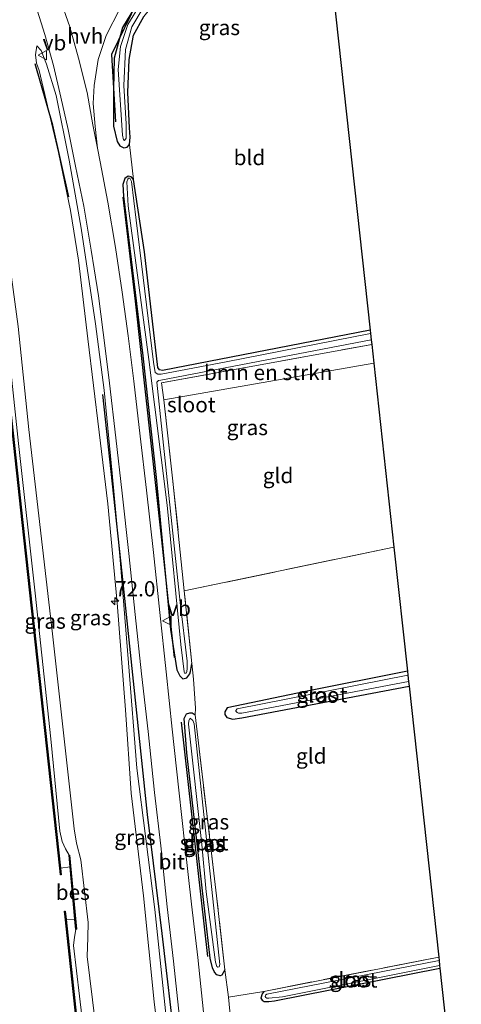
# Model space of a CAD drawing. Units: metres. Extents: x 170000 to 180000, y 374999 to 381252.
# Drawn here: x 179590 to 179662, y 375535 to 375696 of the extents above; entities that cross this region are included whole.
import ezdxf
from ezdxf.enums import TextEntityAlignment as Align

# ---------------------------------------------------------------- set-up
doc = ezdxf.new("R2010")
doc.units = ezdxf.units.M
doc.linetypes.add('IE-TERREINAFSCHEIDING', pattern=[10, 8, -2])
doc.layers.get('0').update_dxf_attribs({"lineweight": 25})
for name, color, linetype, lineweight in [('B-ME-AM-KILOMETR-S-B1', 7, 'Continuous', 18), ('B-ME-GR-BOMENRIJ-L-B1', 10, 'Continuous', 25), ('B-ME-GR-BOMENSTRUIKEN-GV-B6', 93, 'Continuous', 18), ('B-ME-GR-BOOM-GV-B6', 93, 'Continuous', 18), ('B-ME-GW-INSTEEKWATERGANG-L-B1', 10, 'Continuous', 25), ('B-ME-GW-KRUINLIJN-L-B1', 93, 'Continuous', 18), ('B-ME-GW-TEENLIJN-L-B1', 93, 'Continuous', 18), ('B-ME-IE-GRASLAND-GV-B6', 93, 'Continuous', 18), ('B-ME-IE-GRONDWERKLIJN-GROND_INGERICHT-GV-B6', 253, 'Continuous', 18), ('B-ME-IE-TERREINAFSCHEIDING-DOORGANG-L-B1', 8, 'IE-TERREINAFSCHEIDING-KUNSTMATIG-OPEN', 18), ('B-ME-IE-TERREINAFSCHEIDING-RASTERHEKWERK-L-B1', 8, 'IE-TERREINAFSCHEIDING', 18), ('B-ME-KG-KADASTRAAL-OPNAMEDTMGRENS-L-B1', 10, 'Continuous', 25), ('B-ME-OB-BESCHOEIING-GV-B6', 10, 'Continuous', 25), ('B-ME-OB-WATERLIJN-L-B1', 133, 'OB-WATERLIJN', 18), ('B-ME-OG-WATER-GV-B6', 153, 'Continuous', 18), ('B-ME-VH-VERH_SOORT-BITUMEN-GV-B6', 8, 'IE-TERREINAFSCHEIDING-NATUURLIJK-HOUTWAL', 18), ('B-ME-VH-VERH_SOORT-HALF_VERHARDING-GV-B6', 8, 'IE-TERREINAFSCHEIDING-NATUURLIJK-HOUTWAL', 18), ('B-ME-VW-MEUBILAIR_WEGMEUBILAIR-VERKEERSBORD-S-B1', 8, 'Continuous', 18)]:
    doc.layers.add(name, color=color, linetype=linetype, lineweight=lineweight)
doc.styles.add('NLCS-ISO', font='NLCS-ISO.TTF')
doc.linetypes.add('IE-TERREINAFSCHEIDING-KUNSTMATIG-OPEN', pattern='A,7,-1.5,[67,NLCS.SHX,S=0.75,R=0,X=0,Y=0],-1.5', length=10)
doc.linetypes.add('IE-TERREINAFSCHEIDING-NATUURLIJK-HOUTWAL', pattern='A,7,-1.5,[67,NLCS.SHX,S=0.75,R=45,X=0,Y=0],-1.5,7,-1.5,[70,NLCS.SHX,S=0.75,R=0,X=0,Y=0],-1.5', length=20)
doc.linetypes.add('OB-WATERLIJN', pattern='A,10,[32,NLCS.SHX,S=2,R=0,X=0,Y=0],-12', length=22)

# ---------------------------------------------------------------- blocks, each defined once
blk = doc.blocks.new('verkeersbord')
for p, q in [((0, 0.75), (-0.75, -0.625)), ((0.75, -0.625), (0, 0.75)), ((-0.75, -0.625), (0.75, -0.625))]:
    blk.add_line(p, q)
blk = doc.blocks.new('hecto')
for p, q in [((0, 0.625), (-0.625, 0)), ((0, -0.625), (0, 0.625)), ((-0.625, 0), (0.625, 0)), ((0.625, 0), (0, -0.625))]:
    blk.add_line(p, q)

msp = doc.modelspace()

# ---------------------------------------------------------------- linework, layer by layer
at = {"layer": 'B-ME-GR-BOMENRIJ-L-B1'}
msp.add_line((179616.41, 375581.19, 25.51), (179620.7, 375542.82, 25.82), dxfattribs=at)
for points in [[(179634.48, 375713.08, 24.74), (179616.25, 375705.89, 24.52), (179609.32, 375699.35, 24.91), (179605.01, 375690.5, 25.13), (179605.63, 375679.52, 25.25)], [(179598.01, 375667.24, 26.18), (179595.4, 375678.97, 26.36), (179592.51, 375688.97, 26.18)], [(179606.86, 375667.17, 25.26), (179608.85, 375650.11, 25.54), (179613.13, 375611.53, 25.46), (179615.26, 375591.8, 25.54)], [(179626.94, 375419.54, 25.93), (179626.1, 375429.53, 25.95), (179622.76, 375458.35, 25.95), (179619.67, 375488.17, 26.1), (179616.44, 375517.24, 25.9), (179615.53, 375527.54, 25.93), (179613.27, 375546.61, 25.97), (179610.9, 375566.11, 25.97), (179606.72, 375605.59, 25.88), (179603.55, 375634.83, 25.88)]]:
    msp.add_polyline3d(points, dxfattribs=at)
at = {"layer": 'B-ME-GR-BOMENSTRUIKEN-GV-B6'}
msp.add_polyline3d([(179647.59, 375643.06, 24.53), (179647.93, 375639.98, 24.49), (179613.54, 375634, 24.86), (179613.18, 375636.74, 24.76), (179647.59, 375643.06, 24.53)], dxfattribs=at)
at = {"layer": 'B-ME-GR-BOOM-GV-B6'}
msp.add_polyline3d([(179658.77, 375540.91, 25.15), (179662.26, 375508.97, 25.18), (179628.66, 375502.33, 25.65), (179628.08, 375502.36, 25.64), (179627.7, 375502.87, 25.61), (179627.61, 375503.5, 25.6), (179627.11, 375508.14, 25.6), (179624.82, 375529.3, 25.56), (179624.13, 375536.2, 25.46), (179629.95, 375537.14, 25.32), (179629.64, 375536.75, 25.33), (179629.46, 375536.02, 25.34), (179629.64, 375535.68, 25.34), (179630.01, 375535.47, 25.34), (179630.76, 375535.46, 25.34), (179631.68, 375535.57, 25.34), (179658.77, 375540.91, 25.15)], dxfattribs=at)
at = {"layer": 'B-ME-GW-INSTEEKWATERGANG-L-B1'}
for points in [[(179608.94, 375698.42, 24.79), (179606.81, 375694.91, 24.89), (179605.43, 375689.9, 24.94), (179605.3, 375684.83, 25.15), (179605.31, 375678.81, 25.21), (179605.91, 375676.3, 25.18), (179606.38, 375675.55, 25.06), (179607.03, 375675.21, 24.97), (179607.53, 375675.32, 24.92), (179607.92, 375675.79, 24.84), (179608.03, 375677.01, 24.79), (179607.96, 375678.51, 24.76), (179607.67, 375684.32, 24.71), (179607.9, 375689.72, 24.67), (179608.61, 375693.66, 24.63), (179610.27, 375696.74, 24.58)], [(179647.34, 375645.38, 24.27), (179613.32, 375638.8, 24.67), (179612.85, 375638.87, 24.66), (179612.58, 375639.27, 24.65), (179610.42, 375658.22, 24.84), (179608.6, 375670.03, 24.87), (179608.21, 375670.5, 24.93), (179607.72, 375670.58, 24.93), (179607.2, 375670.21, 25.02), (179606.87, 375669.24, 25.09), (179606.95, 375667.3, 25.18), (179610.11, 375641.19, 25.55), (179612.33, 375621.26, 25.52), (179614.64, 375596.36, 25.56), (179615.69, 375589.79, 25.5), (179616.17, 375588.82, 25.48), (179616.65, 375588.32, 25.4), (179617.35, 375588.47, 25.3), (179617.8, 375589.11, 25.28), (179617.92, 375589.51, 25.28), (179618.14, 375590.83, 25.21)], [(179653.45, 375589.57, 24.55), (179636.77, 375586.23, 24.72), (179623.94, 375583.56, 24.9), (179623.55, 375582.89, 24.96), (179623.55, 375582.44, 24.96), (179623.89, 375581.97, 24.97), (179624.85, 375581.7, 24.97), (179626.35, 375581.92, 24.95), (179653.72, 375587.1, 24.7)], [(179623.54, 375540.65, 25.53), (179623.08, 375539.77, 25.54), (179622.79, 375539.66, 25.54), (179622.26, 375539.86, 25.54), (179621.85, 375540.27, 25.53), (179621.53, 375540.99, 25.63), (179621.12, 375542.56, 25.62), (179617.3, 375576.17, 25.58), (179616.87, 375581.83, 25.48), (179617.28, 375582.58, 25.46), (179617.83, 375582.75, 25.46), (179618.19, 375582.73, 25.45), (179618.67, 375582.4, 25.46)], [(179629.95, 375537.14, 25.32), (179629.64, 375536.75, 25.33), (179629.46, 375536.02, 25.34), (179629.64, 375535.68, 25.34), (179630.01, 375535.47, 25.34), (179630.76, 375535.46, 25.34), (179631.68, 375535.57, 25.34), (179658.77, 375540.91, 25.15)]]:
    msp.add_polyline3d(points, dxfattribs=at)
at = {"layer": 'B-ME-GW-KRUINLIJN-L-B1'}
for points in [[(179615.72, 375411.27, 26.74), (179611.45, 375447.72, 26.63), (179607.34, 375485.13, 26.67), (179604.84, 375508.76, 26.73), (179602.73, 375528.68, 26.78), (179601.03, 375542.86, 26.63), (179601.12, 375545.94, 26.69), (179601.19, 375548.39, 26.67), (179599.95, 375558.7, 26.56), (179599.24, 375561.4, 26.64), (179598.89, 375563.77, 26.64), (179595.31, 375595.66, 26.65), (179591.46, 375629.14, 26.55), (179589.72, 375646, 26.36), (179587.01, 375666.17, 26.14), (179584.56, 375686.06, 26.1), (179583.26, 375698.49, 26.19), (179582.04, 375711.25, 26.27), (179579.83, 375730.92, 26.43), (179577.29, 375753.74, 26.38), (179574.7, 375777.04, 26.43), (179573.93, 375784.53, 26.38)], [(179592.76, 375691.95, 25.67), (179592.53, 375690.44, 26.05), (179592.71, 375689.12, 26.13), (179593.14, 375687.89, 26.26), (179596.32, 375674.46, 26.35), (179598.27, 375665, 26.32), (179599.6, 375656.87, 26.31), (179601.14, 375643.95, 26.38), (179603, 375628.7, 26.58), (179604.38, 375616.96, 26.6), (179605.93, 375600.76, 26.63), (179607.31, 375583.24, 26.59), (179608.2, 375569.58, 26.64), (179610.24, 375552.8, 26.74), (179612, 375535.42, 26.66), (179614.18, 375517.4, 26.7), (179615.18, 375508.47, 26.74), (179616.29, 375498.61, 26.77), (179618.38, 375479.91, 26.69), (179620.2, 375461.2, 26.63), (179622.43, 375442.59, 26.66), (179623.44, 375437.16, 26.48), (179624.19, 375434.32, 26.19), (179625.13, 375432.75, 26)]]:
    msp.add_polyline3d(points, dxfattribs=at)
at = {"layer": 'B-ME-GW-TEENLIJN-L-B1'}
for points in [[(179572.54, 375784.36, 25.49), (179575.59, 375756.32, 25.54), (179579, 375724.86, 25.59), (179581.75, 375698.7, 25.6), (179583.61, 375681.59, 25.55), (179586.06, 375662.13, 25.54), (179588.24, 375641.35, 25.57), (179589.76, 375626.82, 25.6), (179592.49, 375602.33, 25.65), (179595.05, 375578.48, 25.57), (179596.55, 375563.36, 25.56), (179596.92, 375561.65, 25.49), (179597.48, 375560.48, 25.65), (179598.04, 375559.42, 25.64)], [(179625.13, 375432.75, 26), (179624.3, 375442.26, 25.89), (179622.2, 375460.46, 26.02), (179620.45, 375475.75, 25.81), (179618.23, 375495.76, 26.08), (179616.83, 375508.43, 26), (179616.3, 375513.22, 25.97), (179614.14, 375530.82, 25.94), (179612.08, 375550.52, 25.93), (179609.14, 375573.67, 25.95), (179607.77, 375590.93, 25.82), (179606.4, 375607.8, 25.73), (179605.12, 375621.95, 25.68), (179603.78, 375635.58, 25.79), (179602.37, 375646.44, 25.78), (179600.01, 375662.11, 25.73), (179598.08, 375673.24, 25.73), (179595.91, 375683.78, 25.56), (179594.35, 375688.92, 25.58), (179593.46, 375691.18, 25.6), (179592.76, 375691.95, 25.67)], [(179599.17, 375547.29, 25.44), (179598.92, 375546, 25.56), (179598.79, 375544.64, 25.67), (179599.75, 375536.33, 25.67), (179601.49, 375521.68, 25.58), (179602.87, 375508.82, 25.61), (179602.9, 375508.57, 25.61), (179604.62, 375492.19, 25.65), (179606.26, 375477.32, 25.69), (179608.77, 375453.92, 25.6), (179610.75, 375436.72, 25.62), (179612.31, 375421.64, 25.54), (179613.46, 375410.99, 25.61)]]:
    msp.add_polyline3d(points, dxfattribs=at)
at = {"layer": 'B-ME-IE-GRASLAND-GV-B6'}
for points in [[(179571.77, 375784.27, 25.28), (179572.54, 375784.36, 25.49), (179575.59, 375756.32, 25.54), (179579, 375724.86, 25.59), (179581.75, 375698.7, 25.6), (179583.61, 375681.59, 25.55), (179586.06, 375662.13, 25.54), (179588.24, 375641.35, 25.57), (179589.76, 375626.82, 25.6), (179592.49, 375602.33, 25.65), (179595.05, 375578.48, 25.57), (179596.55, 375563.36, 25.56), (179596.92, 375561.65, 25.49), (179597.48, 375560.48, 25.65), (179598.04, 375559.42, 25.64), (179598.21, 375557.54, 25.03), (179596.64, 375557.33, 24.99), (179590.48, 375613.89, 25.51), (179582.76, 375684.5, 25.51), (179577.56, 375733.11, 25.51), (179571.77, 375784.27, 25.28)], [(179601.49, 375521.68, 25.58), (179599.75, 375536.33, 25.67), (179598.79, 375544.64, 25.67), (179598.92, 375546, 25.56), (179599.17, 375547.29, 25.44), (179599.27, 375547.3, 25.44), (179598.14, 375559.43, 25.64), (179598.04, 375559.42, 25.64), (179597.48, 375560.48, 25.65), (179596.92, 375561.65, 25.49), (179596.55, 375563.36, 25.56), (179595.05, 375578.48, 25.57), (179592.49, 375602.33, 25.65), (179589.76, 375626.82, 25.6), (179588.24, 375641.35, 25.57), (179586.06, 375662.13, 25.54), (179583.61, 375681.59, 25.55), (179581.75, 375698.7, 25.6)], [(179602.73, 375528.68, 26.78), (179601.03, 375542.86, 26.63), (179601.12, 375545.94, 26.69), (179601.19, 375548.39, 26.67), (179599.95, 375558.7, 26.56), (179599.24, 375561.4, 26.64), (179598.89, 375563.77, 26.64), (179595.31, 375595.66, 26.65), (179591.46, 375629.14, 26.55), (179589.72, 375646, 26.36), (179587.01, 375666.17, 26.14), (179584.56, 375686.06, 26.1), (179583.26, 375698.49, 26.19)], [(179583.26, 375698.49, 26.19), (179584.56, 375686.06, 26.1), (179587.01, 375666.17, 26.14), (179589.72, 375646, 26.36), (179591.46, 375629.14, 26.55), (179595.31, 375595.66, 26.65), (179598.89, 375563.77, 26.64), (179599.24, 375561.4, 26.64), (179599.95, 375558.7, 26.56), (179601.19, 375548.39, 26.67), (179601.12, 375545.94, 26.69), (179601.03, 375542.86, 26.63), (179602.73, 375528.68, 26.78)], [(179592.56, 375698.65, 25.56), (179594.1, 375693.8, 25.54), (179595.47, 375688.69, 25.52), (179596.71, 375683.53, 25.54), (179597.88, 375678.22, 25.57), (179599.08, 375672.26, 25.62), (179600.46, 375665.68, 25.66), (179601.64, 375658.49, 25.68), (179602.13, 375655.41, 25.7), (179602.84, 375650.99, 25.72), (179603.64, 375645.02, 25.75), (179603.81, 375643.74, 25.76), (179604.67, 375636.72, 25.78), (179605.71, 375627.75, 25.78), (179606.74, 375618.7, 25.74), (179607.83, 375608.81, 25.77), (179608.87, 375598.82, 25.82), (179609.91, 375589.11, 25.86), (179610.98, 375579.7, 25.89), (179612.03, 375569.71, 25.9), (179613.05, 375560.99, 25.89), (179614.1, 375551, 25.9), (179615.12, 375542.06, 25.92), (179616.24, 375531.8, 25.92)], [(179620.23, 375532.14, 25.77), (179619.1, 375542.71, 25.77), (179618.1, 375551.44, 25.75), (179616.98, 375561.11, 25.73), (179616.01, 375570.07, 25.73), (179614.93, 375580.09, 25.73), (179613.93, 375589.45, 25.69), (179612.89, 375599.17, 25.64), (179611.85, 375608.99, 25.58), (179610.74, 375619.19, 25.57), (179609.71, 375628.03, 25.61), (179608.65, 375637.03, 25.62), (179607.74, 375644.44, 25.6), (179606.76, 375651.59, 25.57), (179605.65, 375658.94, 25.55), (179604.4, 375666.33, 25.51), (179603.16, 375672.92, 25.51), (179602.72, 375675.18, 25.49), (179602.31, 375678.74, 25.47), (179602, 375682.52, 25.41), (179602.15, 375685.42, 25.3), (179602.82, 375689.7, 25.22), (179604.13, 375693.62, 25.11), (179606.38, 375697.97, 24.92)], [(179610.27, 375696.74, 24.58), (179608.61, 375693.66, 24.63), (179607.9, 375689.72, 24.67), (179607.67, 375684.32, 24.71), (179607.96, 375678.51, 24.76), (179608.03, 375677.01, 24.79), (179607.92, 375675.79, 24.84), (179607.53, 375675.32, 24.92), (179607.03, 375675.21, 24.97), (179606.38, 375675.55, 25.06), (179605.91, 375676.3, 25.18), (179605.31, 375678.81, 25.21), (179605.3, 375684.83, 25.15), (179605.43, 375689.9, 24.94), (179606.81, 375694.91, 24.89), (179608.94, 375698.42, 24.79)], [(179608.94, 375698.42, 24.79), (179606.81, 375694.91, 24.89), (179605.43, 375689.9, 24.94), (179605.3, 375684.83, 25.15), (179605.31, 375678.81, 25.21), (179605.91, 375676.3, 25.18), (179606.38, 375675.55, 25.06), (179607.03, 375675.21, 24.97), (179607.53, 375675.32, 24.92), (179607.92, 375675.79, 24.84), (179608.6, 375670.03, 24.87), (179608.21, 375670.5, 24.93), (179607.72, 375670.58, 24.93), (179607.2, 375670.21, 25.02), (179606.87, 375669.24, 25.09), (179606.95, 375667.3, 25.18), (179610.11, 375641.19, 25.55), (179612.33, 375621.26, 25.52), (179614.64, 375596.36, 25.56), (179615.69, 375589.79, 25.5), (179616.17, 375588.82, 25.48), (179616.65, 375588.32, 25.4), (179617.35, 375588.47, 25.3), (179617.8, 375589.11, 25.28), (179617.92, 375589.51, 25.28), (179618.14, 375590.83, 25.21), (179618.4, 375588.27, 25.25), (179618.72, 375583.52, 25.23), (179618.67, 375582.4, 25.46), (179618.19, 375582.73, 25.45), (179617.83, 375582.75, 25.46), (179617.28, 375582.58, 25.46), (179616.87, 375581.83, 25.48), (179617.3, 375576.17, 25.58), (179621.12, 375542.56, 25.62), (179621.53, 375540.99, 25.63), (179621.85, 375540.27, 25.53), (179622.26, 375539.86, 25.54), (179622.79, 375539.66, 25.54), (179623.08, 375539.77, 25.54), (179623.54, 375540.65, 25.53), (179624.13, 375536.2, 25.46), (179624.82, 375529.3, 25.56)], [(179609.69, 375698.68, 24.17), (179607.68, 375695.41, 24.23), (179606.48, 375691.82, 24.22), (179606.07, 375688.06, 24.24), (179606.81, 375677.33, 24.29), (179606.94, 375676.54, 24.29), (179607.13, 375676.46, 24.3), (179607.38, 375676.84, 24.29), (179607.41, 375677.56, 24.28), (179607.39, 375679.18, 24.25), (179607, 375685.45, 24.31), (179607.31, 375691.32, 24.16), (179608.32, 375695.03, 24.17), (179610.2, 375698.16, 24.14)], [(179592.76, 375691.95, 25.67), (179592.53, 375690.44, 26.05), (179592.71, 375689.12, 26.13), (179593.14, 375687.89, 26.26), (179596.32, 375674.46, 26.35), (179598.27, 375665, 26.32), (179599.6, 375656.87, 26.31), (179601.14, 375643.95, 26.38), (179603, 375628.7, 26.58), (179604.38, 375616.96, 26.6), (179605.93, 375600.76, 26.63), (179607.31, 375583.24, 26.59), (179608.2, 375569.58, 26.64), (179610.24, 375552.8, 26.74), (179612, 375535.42, 26.66), (179614.18, 375517.4, 26.7)], [(179614.18, 375517.4, 26.7), (179612, 375535.42, 26.66), (179610.24, 375552.8, 26.74), (179608.2, 375569.58, 26.64), (179607.31, 375583.24, 26.59), (179605.93, 375600.76, 26.63), (179604.38, 375616.96, 26.6), (179603, 375628.7, 26.58), (179601.14, 375643.95, 26.38), (179599.6, 375656.87, 26.31), (179598.27, 375665, 26.32), (179596.32, 375674.46, 26.35), (179593.14, 375687.89, 26.26), (179592.71, 375689.12, 26.13), (179592.53, 375690.44, 26.05), (179592.76, 375691.95, 25.67)], [(179614.14, 375530.82, 25.94), (179612.08, 375550.52, 25.93), (179609.14, 375573.67, 25.95), (179607.77, 375590.93, 25.82), (179606.4, 375607.8, 25.73), (179605.12, 375621.95, 25.68), (179603.78, 375635.58, 25.79), (179602.37, 375646.44, 25.78), (179600.01, 375662.11, 25.73), (179598.08, 375673.24, 25.73), (179595.91, 375683.78, 25.56), (179594.35, 375688.92, 25.58), (179593.46, 375691.18, 25.6), (179592.76, 375691.95, 25.67)], [(179592.76, 375691.95, 25.67), (179593.46, 375691.18, 25.6), (179594.35, 375688.92, 25.58), (179595.91, 375683.78, 25.56), (179598.08, 375673.24, 25.73), (179600.01, 375662.11, 25.73), (179602.37, 375646.44, 25.78), (179603.78, 375635.58, 25.79), (179605.12, 375621.95, 25.68), (179606.4, 375607.8, 25.73), (179607.77, 375590.93, 25.82), (179609.14, 375573.67, 25.95), (179612.08, 375550.52, 25.93), (179614.14, 375530.82, 25.94)], [(179647.34, 375645.38, 24.27), (179647.4, 375644.83, 23.65), (179623.75, 375640.22, 24.14), (179613.12, 375638.16, 24.39), (179612.57, 375638.2, 24.39), (179612.14, 375638.44, 24.39), (179611.85, 375640.16, 24.36), (179609.02, 375663.41, 24.6), (179608.26, 375669.75, 24.61), (179608.02, 375670.25, 24.6), (179607.8, 375670.28, 24.6), (179607.66, 375670.12, 24.61), (179607.51, 375669.66, 24.61), (179607.72, 375665.75, 24.63), (179611.11, 375640.61, 24.48), (179614.11, 375616.74, 24.48), (179616.34, 375593.91, 24.62), (179616.88, 375589.45, 24.7), (179616.94, 375589.25, 24.7), (179617.23, 375589.25, 24.7), (179617.32, 375589.48, 24.7), (179617.4, 375589.98, 24.69), (179617.38, 375591.2, 24.67), (179616.25, 375600.8, 24.48), (179612.4, 375636.89, 24.16), (179612.7, 375637.12, 24.15), (179613.08, 375637.18, 24.15), (179647.51, 375643.8, 23.69), (179647.59, 375643.06, 24.53), (179613.18, 375636.74, 24.76), (179613.54, 375634, 24.86), (179615.05, 375620.64, 24.79), (179616.91, 375602.69, 25.05), (179618.14, 375590.83, 25.21), (179617.92, 375589.51, 25.28), (179617.8, 375589.11, 25.28), (179617.35, 375588.47, 25.3), (179616.65, 375588.32, 25.4), (179616.17, 375588.82, 25.48), (179615.69, 375589.79, 25.5), (179614.64, 375596.36, 25.56), (179612.33, 375621.26, 25.52), (179610.11, 375641.19, 25.55), (179606.95, 375667.3, 25.18), (179606.87, 375669.24, 25.09), (179607.2, 375670.21, 25.02), (179607.72, 375670.58, 24.93), (179608.21, 375670.5, 24.93), (179608.6, 375670.03, 24.87), (179610.42, 375658.22, 24.84), (179612.58, 375639.27, 24.65), (179612.85, 375638.87, 24.66), (179613.32, 375638.8, 24.67), (179647.34, 375645.38, 24.27)], [(179653.45, 375589.57, 24.55), (179653.52, 375588.91, 24.4), (179625.59, 375583.4, 24.64), (179625.32, 375583.12, 24.64), (179625.34, 375583, 24.64), (179625.54, 375582.8, 24.65), (179625.8, 375582.71, 24.65), (179626.31, 375582.66, 24.64), (179653.63, 375587.88, 24.36), (179653.72, 375587.1, 24.7), (179626.35, 375581.92, 24.95), (179624.85, 375581.7, 24.97), (179623.89, 375581.97, 24.97), (179623.55, 375582.44, 24.96), (179623.55, 375582.89, 24.96), (179623.94, 375583.56, 24.9), (179636.77, 375586.23, 24.72), (179653.45, 375589.57, 24.55)], [(179618.67, 375582.4, 25.46), (179622.2, 375552.76, 25.5), (179623.54, 375540.65, 25.53), (179623.08, 375539.77, 25.54), (179622.79, 375539.66, 25.54), (179622.26, 375539.86, 25.54), (179621.85, 375540.27, 25.53), (179621.53, 375540.99, 25.63), (179621.12, 375542.56, 25.62), (179617.3, 375576.17, 25.58), (179616.87, 375581.83, 25.48), (179617.28, 375582.58, 25.46), (179617.83, 375582.75, 25.46), (179618.19, 375582.73, 25.45), (179618.67, 375582.4, 25.46)], [(179622.23, 375541.2, 24.99), (179622.38, 375541.11, 24.99), (179622.64, 375541.17, 24.99), (179622.71, 375541.54, 24.98), (179618.52, 375580.93, 24.92), (179618.3, 375581.5, 24.91), (179617.95, 375581.81, 24.91), (179617.87, 375581.85, 24.91), (179617.63, 375581.49, 24.92), (179617.59, 375580.87, 24.93), (179619.79, 375561.19, 24.96), (179620.51, 375553.45, 24.89), (179622.02, 375541.94, 24.98), (179622.23, 375541.2, 24.99)], [(179599.17, 375547.29, 25.44), (179598.92, 375546, 25.56), (179598.79, 375544.64, 25.67), (179599.75, 375536.33, 25.67), (179601.49, 375521.68, 25.58), (179602.87, 375508.82, 25.61), (179602.9, 375508.57, 25.61), (179604.62, 375492.19, 25.65), (179606.26, 375477.32, 25.69), (179608.77, 375453.92, 25.6), (179610.75, 375436.72, 25.62), (179612.31, 375421.64, 25.54), (179613.46, 375410.99, 25.61), (179612.81, 375410.91, 25.46), (179606.71, 375466.02, 25.41), (179601.93, 375508.85, 25.44), (179599.4, 375531.49, 25.46), (179597.56, 375548.88, 25.01), (179599.01, 375548.95, 24.97), (179599.17, 375547.29, 25.44)], [(179658.56, 375542.76, 24.93), (179658.63, 375542.2, 24.65), (179630.44, 375536.7, 25.05), (179630.19, 375536.53, 25.05), (179630.17, 375536.32, 25.05), (179630.28, 375536.14, 25.05), (179630.43, 375536.03, 25.05), (179630.73, 375536.02, 25.05), (179632.96, 375536.23, 24.9), (179658.71, 375541.39, 24.7), (179658.77, 375540.91, 25.15), (179631.68, 375535.57, 25.34), (179630.76, 375535.46, 25.34), (179630.01, 375535.47, 25.34), (179629.64, 375535.68, 25.34), (179629.46, 375536.02, 25.34), (179629.64, 375536.75, 25.33), (179629.95, 375537.14, 25.32), (179658.56, 375542.76, 24.93)]]:
    msp.add_polyline3d(points, dxfattribs=at)
at = {"layer": 'B-ME-IE-GRONDWERKLIJN-GROND_INGERICHT-GV-B6'}
for points in [[(179640.02, 375712.2, 24.16), (179647.34, 375645.38, 24.27), (179613.32, 375638.8, 24.67), (179612.85, 375638.87, 24.66), (179612.58, 375639.27, 24.65), (179610.42, 375658.22, 24.84), (179608.6, 375670.03, 24.87), (179607.92, 375675.79, 24.84), (179608.03, 375677.01, 24.79), (179607.96, 375678.51, 24.76), (179607.67, 375684.32, 24.71), (179607.9, 375689.72, 24.67), (179608.61, 375693.66, 24.63), (179610.27, 375696.74, 24.58), (179612.87, 375699.98, 24.53), (179615.88, 375702.19, 24.51), (179619.4, 375704.45, 24.43), (179624.12, 375706.76, 24.33), (179628.72, 375708.34, 24.29), (179636.11, 375710.88, 24.17), (179640.02, 375712.2, 24.16)], [(179647.93, 375639.98, 24.49), (179651.23, 375609.86, 24.6), (179616.91, 375602.69, 25.05), (179615.05, 375620.64, 24.79), (179613.54, 375634, 24.86), (179647.93, 375639.98, 24.49)], [(179651.23, 375609.86, 24.6), (179653.45, 375589.57, 24.55), (179636.77, 375586.23, 24.72), (179623.94, 375583.56, 24.9), (179623.55, 375582.89, 24.96), (179623.55, 375582.44, 24.96), (179623.89, 375581.97, 24.97), (179624.85, 375581.7, 24.97), (179626.35, 375581.92, 24.95), (179653.72, 375587.1, 24.7), (179658.56, 375542.76, 24.93), (179629.95, 375537.14, 25.32), (179624.13, 375536.2, 25.46), (179623.54, 375540.65, 25.53), (179622.2, 375552.76, 25.5), (179618.67, 375582.4, 25.46), (179618.72, 375583.52, 25.23), (179618.4, 375588.27, 25.25), (179618.14, 375590.83, 25.21), (179616.91, 375602.69, 25.05), (179651.23, 375609.86, 24.6)]]:
    msp.add_polyline3d(points, dxfattribs=at)
at = {"layer": 'B-ME-IE-TERREINAFSCHEIDING-DOORGANG-L-B1'}
for p, q in [((179608.6, 375670.03, 24.87), (179607.92, 375675.79, 24.84)), ((179618.4, 375588.27, 25.25), (179618.72, 375583.52, 25.23)), ((179623.54, 375540.65, 25.53), (179624.13, 375536.2, 25.46))]:
    msp.add_line(p, q, dxfattribs=at)
at = {"layer": 'B-ME-IE-TERREINAFSCHEIDING-RASTERHEKWERK-L-B1'}
for p, q in [((179651.23, 375609.86, 24.6), (179616.91, 375602.69, 25.05)), ((179618.4, 375588.27, 25.25), (179618.14, 375590.83, 25.21)), ((179618.67, 375582.4, 25.46), (179618.72, 375583.52, 25.23)), ((179629.95, 375537.14, 25.32), (179658.56, 375542.76, 24.93)), ((179624.13, 375536.2, 25.46), (179629.95, 375537.14, 25.32))]:
    msp.add_line(p, q, dxfattribs=at)
for points in [[(179618.14, 375590.83, 25.21), (179616.91, 375602.69, 25.05), (179615.05, 375620.64, 24.79), (179613.54, 375634, 24.86), (179613.18, 375636.74, 24.76), (179647.59, 375643.06, 24.53)], [(179623.54, 375540.65, 25.53), (179622.2, 375552.76, 25.5), (179618.67, 375582.4, 25.46)]]:
    msp.add_polyline3d(points, dxfattribs=at)
at = {"layer": 'B-ME-KG-KADASTRAAL-OPNAMEDTMGRENS-L-B1'}
msp.add_polyline3d([(179640.02, 375712.2, 24.16), (179647.34, 375645.38, 24.27), (179647.4, 375644.83, 23.65), (179647.51, 375643.8, 23.69), (179647.59, 375643.06, 24.53), (179647.93, 375639.98, 24.49), (179651.23, 375609.86, 24.6), (179653.45, 375589.57, 24.55), (179653.52, 375588.91, 24.4), (179653.63, 375587.88, 24.36), (179653.72, 375587.1, 24.7), (179658.56, 375542.76, 24.93), (179658.63, 375542.2, 24.65), (179658.71, 375541.39, 24.7), (179658.77, 375540.91, 25.15), (179662.26, 375508.97, 25.18)], dxfattribs=at)
at = {"layer": 'B-ME-OB-BESCHOEIING-GV-B6'}
for points in [[(179571.67, 375784.26, 25), (179571.77, 375784.27, 25.28), (179577.56, 375733.11, 25.51), (179582.76, 375684.5, 25.51), (179590.48, 375613.89, 25.51), (179596.64, 375557.33, 24.99), (179596.76, 375556.21, 25), (179596.66, 375556.2, 25), (179596.54, 375557.32, 25), (179590.38, 375613.88, 25), (179582.66, 375684.49, 25), (179577.46, 375733.09, 25), (179571.67, 375784.26, 25)], [(179598.21, 375557.54, 25.03), (179598.04, 375559.42, 25.64), (179598.14, 375559.43, 25.64), (179599.27, 375547.3, 25.44), (179599.17, 375547.29, 25.44), (179599.01, 375548.95, 24.97), (179598.21, 375557.54, 25.03)], [(179597.56, 375548.88, 25.01), (179599.4, 375531.49, 25.46), (179601.93, 375508.85, 25.44), (179606.71, 375466.02, 25.41), (179612.81, 375410.91, 25.46), (179612.71, 375410.9, 25), (179606.61, 375466.01, 25), (179601.83, 375508.85, 25), (179599.3, 375531.48, 25), (179597.46, 375548.87, 25), (179597.31, 375550.28, 25), (179597.41, 375550.29, 25), (179597.56, 375548.88, 25.01)]]:
    msp.add_polyline3d(points, dxfattribs=at)
at = {"layer": 'B-ME-OB-WATERLIJN-L-B1'}
msp.add_polyline3d([(179571.67, 375784.26, 25), (179577.46, 375733.09, 25), (179582.66, 375684.49, 25), (179590.38, 375613.88, 25), (179596.54, 375557.32, 25), (179596.66, 375556.2, 25), (179596.76, 375556.21, 25), (179596.64, 375557.33, 24.99), (179598.21, 375557.54, 25.03), (179599.01, 375548.95, 24.97), (179597.56, 375548.88, 25.01), (179597.41, 375550.29, 25), (179597.31, 375550.28, 25), (179597.46, 375548.87, 25), (179599.3, 375531.48, 25), (179601.83, 375508.85, 25), (179606.61, 375466.01, 25), (179612.71, 375410.9, 25)], dxfattribs=at)
at = {"layer": 'B-ME-OG-WATER-GV-B6'}
for points in [[(179577.46, 375733.09, 25), (179582.66, 375684.49, 25), (179590.38, 375613.88, 25), (179596.54, 375557.32, 25), (179596.66, 375556.2, 25), (179596.76, 375556.21, 25), (179596.64, 375557.33, 24.99), (179598.21, 375557.54, 25.03), (179599.01, 375548.95, 24.97), (179597.56, 375548.88, 25.01), (179597.41, 375550.29, 25), (179597.31, 375550.28, 25), (179597.46, 375548.87, 25), (179599.3, 375531.48, 25), (179601.83, 375508.85, 25), (179606.61, 375466.01, 25), (179612.71, 375410.9, 25)], [(179607.38, 375676.84, 24.29), (179607.13, 375676.46, 24.3), (179606.94, 375676.54, 24.29), (179606.81, 375677.33, 24.29), (179606.07, 375688.06, 24.24), (179606.48, 375691.82, 24.22), (179607.68, 375695.41, 24.23), (179609.69, 375698.68, 24.17)], [(179610.2, 375698.16, 24.14), (179608.32, 375695.03, 24.17), (179607.31, 375691.32, 24.16), (179607, 375685.45, 24.31), (179607.39, 375679.18, 24.25), (179607.41, 375677.56, 24.28), (179607.38, 375676.84, 24.29)], [(179612.57, 375638.2, 24.39), (179613.12, 375638.16, 24.39), (179623.75, 375640.22, 24.14), (179647.4, 375644.83, 23.65), (179647.51, 375643.8, 23.69), (179613.08, 375637.18, 24.15), (179612.7, 375637.12, 24.15), (179612.4, 375636.89, 24.16), (179616.25, 375600.8, 24.48), (179617.38, 375591.2, 24.67), (179617.4, 375589.98, 24.69), (179617.32, 375589.48, 24.7), (179617.23, 375589.25, 24.7), (179616.94, 375589.25, 24.7), (179616.88, 375589.45, 24.7), (179616.34, 375593.91, 24.62), (179614.11, 375616.74, 24.48), (179611.11, 375640.61, 24.48), (179607.72, 375665.75, 24.63), (179607.51, 375669.66, 24.61), (179607.66, 375670.12, 24.61), (179607.8, 375670.28, 24.6), (179608.02, 375670.25, 24.6), (179608.26, 375669.75, 24.61), (179609.02, 375663.41, 24.6), (179611.85, 375640.16, 24.36), (179612.14, 375638.44, 24.39), (179612.57, 375638.2, 24.39)], [(179653.63, 375587.88, 24.36), (179626.31, 375582.66, 24.64), (179625.8, 375582.71, 24.65), (179625.54, 375582.8, 24.65), (179625.34, 375583, 24.64), (179625.32, 375583.12, 24.64), (179625.59, 375583.4, 24.64), (179653.52, 375588.91, 24.4), (179653.63, 375587.88, 24.36)], [(179619.79, 375561.19, 24.96), (179617.59, 375580.87, 24.93), (179617.63, 375581.49, 24.92), (179617.87, 375581.85, 24.91), (179617.95, 375581.81, 24.91), (179618.3, 375581.5, 24.91), (179618.52, 375580.93, 24.92), (179622.71, 375541.54, 24.98), (179622.64, 375541.17, 24.99), (179622.38, 375541.11, 24.99), (179622.23, 375541.2, 24.99), (179622.02, 375541.94, 24.98), (179620.51, 375553.45, 24.89), (179619.79, 375561.19, 24.96)], [(179632.96, 375536.23, 24.9), (179630.73, 375536.02, 25.05), (179630.43, 375536.03, 25.05), (179630.28, 375536.14, 25.05), (179630.17, 375536.32, 25.05), (179630.19, 375536.53, 25.05), (179630.44, 375536.7, 25.05), (179658.63, 375542.2, 24.65), (179658.71, 375541.39, 24.7), (179632.96, 375536.23, 24.9)]]:
    msp.add_polyline3d(points, dxfattribs=at)
at = {"layer": 'B-ME-VH-VERH_SOORT-BITUMEN-GV-B6'}
for points in [[(179596.49, 375699.93, 25.44), (179598.18, 375695.05, 25.47), (179599.61, 375689.91, 25.44), (179601.01, 375684.31, 25.44), (179601.95, 375679.02, 25.47), (179602.72, 375675.18, 25.49)], [(179616.24, 375531.8, 25.92), (179615.12, 375542.06, 25.92), (179614.1, 375551, 25.9), (179613.05, 375560.99, 25.89), (179612.03, 375569.71, 25.9), (179610.98, 375579.7, 25.89), (179609.91, 375589.11, 25.86), (179608.87, 375598.82, 25.82), (179607.83, 375608.81, 25.77), (179606.74, 375618.7, 25.74), (179605.71, 375627.75, 25.78), (179604.67, 375636.72, 25.78), (179603.81, 375643.74, 25.76), (179603.64, 375645.02, 25.75), (179602.84, 375650.99, 25.72), (179602.13, 375655.41, 25.7), (179601.64, 375658.49, 25.68), (179600.46, 375665.68, 25.66), (179599.08, 375672.26, 25.62), (179597.88, 375678.22, 25.57), (179596.71, 375683.53, 25.54), (179595.47, 375688.69, 25.52), (179594.1, 375693.8, 25.54), (179592.56, 375698.65, 25.56)], [(179602.72, 375675.18, 25.49), (179603.16, 375672.92, 25.51), (179604.4, 375666.33, 25.51), (179605.65, 375658.94, 25.55), (179606.76, 375651.59, 25.57), (179607.74, 375644.44, 25.6), (179608.65, 375637.03, 25.62), (179609.71, 375628.03, 25.61), (179610.74, 375619.19, 25.57), (179611.85, 375608.99, 25.58), (179612.89, 375599.17, 25.64), (179613.93, 375589.45, 25.69), (179614.93, 375580.09, 25.73), (179616.01, 375570.07, 25.73), (179616.98, 375561.11, 25.73), (179618.1, 375551.44, 25.75), (179619.1, 375542.71, 25.77), (179620.23, 375532.14, 25.77)]]:
    msp.add_polyline3d(points, dxfattribs=at)
at = {"layer": 'B-ME-VH-VERH_SOORT-HALF_VERHARDING-GV-B6'}
msp.add_polyline3d([(179606.38, 375697.97, 24.92), (179604.13, 375693.62, 25.11), (179602.82, 375689.7, 25.22), (179602.15, 375685.42, 25.3), (179602, 375682.52, 25.41), (179602.31, 375678.74, 25.47), (179602.72, 375675.18, 25.49), (179601.95, 375679.02, 25.47), (179601.01, 375684.31, 25.44), (179599.61, 375689.91, 25.44), (179598.18, 375695.05, 25.47), (179596.49, 375699.93, 25.44)], dxfattribs=at)

# ---------------------------------------------------------------- block references
at = {"layer": 'B-ME-AM-KILOMETR-S-B1', "rotation": 90}
msp.add_blockref('hecto', (179605.56, 375601.02, 26.6), dxfattribs=at)
at = {"layer": 'B-ME-VW-MEUBILAIR_WEGMEUBILAIR-VERKEERSBORD-S-B1', "rotation": 90}
for p in [(179593.71, 375690.4, 25.56), (179614.11, 375597.82, 25.56)]:
    msp.add_blockref('verkeersbord', p, dxfattribs=at)

# ---------------------------------------------------------------- texts
at = {"layer": 'B-ME-AM-KILOMETR-S-B1', "ltscale": 0.2, "style": 'NLCS-ISO'}
msp.add_text('72.0', height=2.5, dxfattribs=at).set_placement((179605.56, 375601.02, 26.6), align=Align.BOTTOM_LEFT)
at = {"layer": 'B-ME-GR-BOMENSTRUIKEN-GV-B6', "ltscale": 0.2, "style": 'NLCS-ISO'}
msp.add_text('bmn en strkn', height=2.5, dxfattribs=at).set_placement((179630.64, 375638.46), align=Align.MIDDLE_CENTER)
at = {"layer": 'B-ME-IE-GRASLAND-GV-B6', "ltscale": 0.2, "style": 'NLCS-ISO'}
for p in [(179622.66, 375694.94), (179627.23, 375629.45), (179594.13, 375597.76), (179601.56, 375598.32), (179638.63, 375585.63), (179620.88, 375564.89), (179608.83, 375562.35), (179608.83, 375562.35), (179620.15, 375561.48), (179620.2, 375561.2), (179644.11, 375539.11)]:
    msp.add_text('gras', height=2.5, dxfattribs=at).set_placement(p, align=Align.MIDDLE_CENTER)
at = {"layer": 'B-ME-IE-GRONDWERKLIJN-GROND_INGERICHT-GV-B6', "ltscale": 0.2, "style": 'NLCS-ISO'}
for s, p in [('bld', (179627.58, 375673.65)), ('gld', (179632.26, 375621.59)), ('gld', (179637.7, 375575.67))]:
    msp.add_text(s, height=2.5, dxfattribs=at).set_placement(p, align=Align.MIDDLE_CENTER)
at = {"layer": 'B-ME-OB-BESCHOEIING-GV-B6', "ltscale": 0.2, "style": 'NLCS-ISO'}
msp.add_text('bes', height=2.5, dxfattribs=at).set_placement((179598.65, 375553.36), align=Align.MIDDLE_CENTER)
at = {"layer": 'B-ME-OG-WATER-GV-B6', "ltscale": 0.2, "style": 'NLCS-ISO'}
for p in [(179618.06, 375633.19), (179639.63, 375585.69), (179620.16, 375561.47), (179644.54, 375539.01)]:
    msp.add_text('sloot', height=2.5, dxfattribs=at).set_placement(p, align=Align.MIDDLE_CENTER)
at = {"layer": 'B-ME-VH-VERH_SOORT-BITUMEN-GV-B6', "ltscale": 0.2, "style": 'NLCS-ISO'}
msp.add_text('bit', height=2.5, dxfattribs=at).set_placement((179614.85, 375558.36), align=Align.MIDDLE_CENTER)
at = {"layer": 'B-ME-VH-VERH_SOORT-HALF_VERHARDING-GV-B6', "ltscale": 0.2, "style": 'NLCS-ISO'}
msp.add_text('hvh', height=2.5, dxfattribs=at).set_placement((179600.7, 375693.56), align=Align.MIDDLE_CENTER)
at = {"layer": 'B-ME-VW-MEUBILAIR_WEGMEUBILAIR-VERKEERSBORD-S-B1', "ltscale": 0.2, "style": 'NLCS-ISO'}
for p in [(179593.71, 375690.4, 25.56), (179614.11, 375597.82, 25.56)]:
    msp.add_text('vb', height=2.5, dxfattribs=at).set_placement(p, align=Align.BOTTOM_LEFT)

doc.saveas('drawing.dxf')
